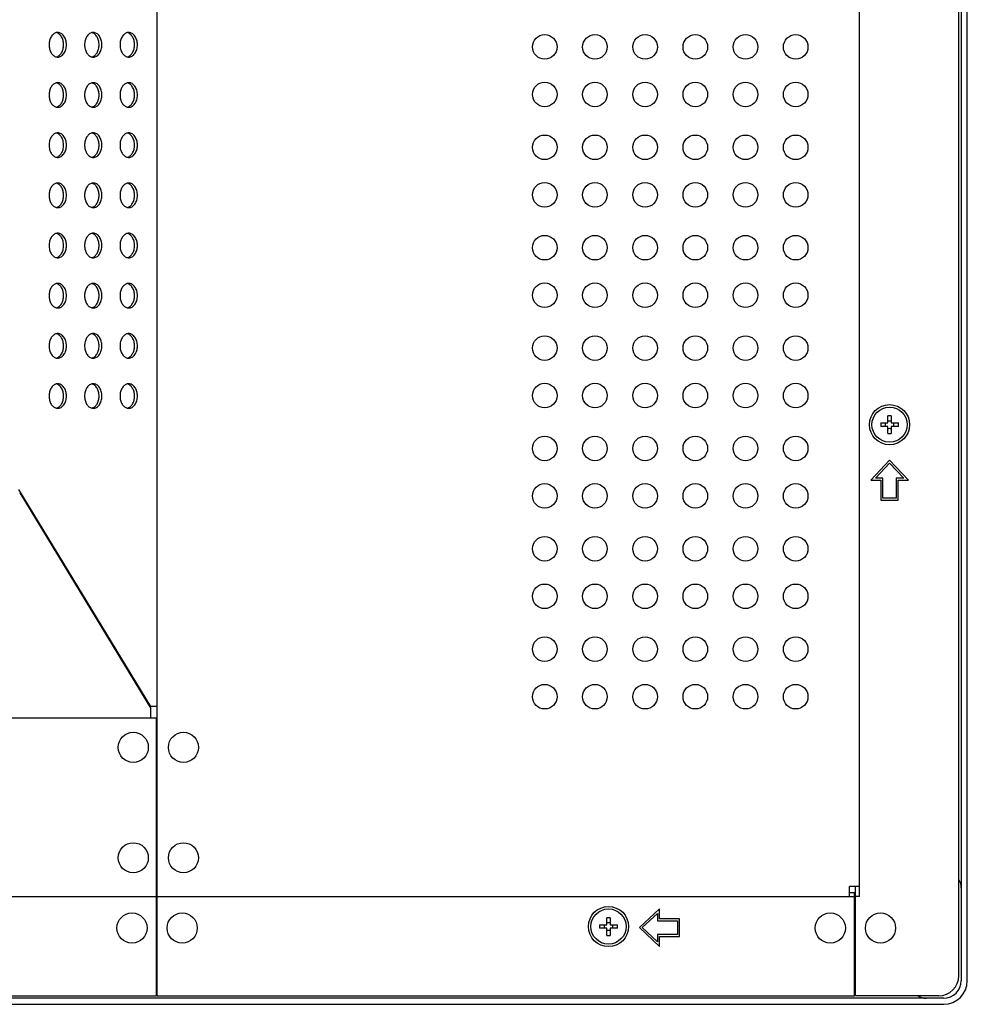
# Model space of a CAD drawing. Units: millimetres. Extents: x -1672 to 3003, y 3411 to 5480.
# Drawn here: x 2814 to 3003, y 4166 to 4362 of the extents above; entities that cross this region are included whole.
import ezdxf

# ---------------------------------------------------------------- set-up
doc = ezdxf.new("R2010")
doc.units = ezdxf.units.MM
doc.header["$LTSCALE"] = 126.5
doc.layers.add('3_ALL_AXES', color=7, linetype='CONTINUOUS')
doc.layers.add('7_ALL_FEATURES', color=7, linetype='CONTINUOUS')

msp = doc.modelspace()

# ---------------------------------------------------------------- linework, layer by layer
at = {"layer": '3_ALL_AXES', "color": 7, "linetype": 'Continuous'}
for centre, radius in [((2918.955, 4356.896), 2.45), ((2928.955, 4356.896), 2.45), ((2938.955, 4356.896), 2.45), ((2948.955, 4356.896), 2.45), ((2958.955, 4356.896), 2.45), ((2968.955, 4356.896), 2.45), ((2918.955, 4347.428), 2.45), ((2928.955, 4347.428), 2.45), ((2938.955, 4347.428), 2.45), ((2948.955, 4347.428), 2.45), ((2958.955, 4347.428), 2.45), ((2968.955, 4347.428), 2.45), ((2918.955, 4336.896), 2.45), ((2928.955, 4336.896), 2.45), ((2938.955, 4336.896), 2.45), ((2948.955, 4336.896), 2.45), ((2958.955, 4336.896), 2.45), ((2968.955, 4336.896), 2.45), ((2918.955, 4327.428), 2.45), ((2928.955, 4327.428), 2.45), ((2938.955, 4327.428), 2.45), ((2948.955, 4327.428), 2.45), ((2958.955, 4327.428), 2.45), ((2968.955, 4327.428), 2.45), ((2918.955, 4316.896), 2.45), ((2928.955, 4316.896), 2.45), ((2938.955, 4316.896), 2.45), ((2948.955, 4316.896), 2.45), ((2958.955, 4316.896), 2.45), ((2968.955, 4316.896), 2.45), ((2918.955, 4307.428), 2.45), ((2928.955, 4307.428), 2.45), ((2938.955, 4307.428), 2.45), ((2948.955, 4307.428), 2.45), ((2958.955, 4307.428), 2.45), ((2968.955, 4307.428), 2.45), ((2918.955, 4296.896), 2.45), ((2928.955, 4296.896), 2.45), ((2938.955, 4296.896), 2.45), ((2948.955, 4296.896), 2.45), ((2958.955, 4296.896), 2.45), ((2968.955, 4296.896), 2.45), ((2918.955, 4287.428), 2.45), ((2928.955, 4287.428), 2.45), ((2938.955, 4287.428), 2.45), ((2948.955, 4287.428), 2.45), ((2958.955, 4287.428), 2.45), ((2968.955, 4287.428), 2.45), ((2987.655, 4281.628), 4), ((2987.655, 4281.628), 3.5), ((2918.955, 4276.896), 2.45), ((2928.955, 4276.896), 2.45), ((2938.955, 4276.896), 2.45), ((2948.955, 4276.896), 2.45), ((2958.955, 4276.896), 2.45), ((2968.955, 4276.896), 2.45), ((2918.955, 4267.428), 2.45), ((2928.955, 4267.428), 2.45), ((2938.955, 4267.428), 2.45), ((2948.955, 4267.428), 2.45), ((2958.955, 4267.428), 2.45), ((2968.955, 4267.428), 2.45), ((2918.955, 4256.896), 2.45), ((2928.955, 4256.896), 2.45), ((2938.955, 4256.896), 2.45), ((2948.955, 4256.896), 2.45), ((2958.955, 4256.896), 2.45), ((2968.955, 4256.896), 2.45), ((2918.955, 4247.428), 2.45), ((2928.955, 4247.428), 2.45), ((2938.955, 4247.428), 2.45), ((2948.955, 4247.428), 2.45), ((2958.955, 4247.428), 2.45), ((2968.955, 4247.428), 2.45), ((2918.955, 4236.896), 2.45), ((2928.955, 4236.896), 2.45), ((2938.955, 4236.896), 2.45), ((2948.955, 4236.896), 2.45), ((2958.955, 4236.896), 2.45), ((2968.955, 4236.896), 2.45), ((2918.955, 4227.428), 2.45), ((2928.955, 4227.428), 2.45), ((2938.955, 4227.428), 2.45), ((2948.955, 4227.428), 2.45), ((2958.955, 4227.428), 2.45), ((2968.955, 4227.428), 2.45), ((2836.955, 4217.328), 3), ((2846.955, 4217.328), 3), ((2836.955, 4195.328), 3), ((2846.955, 4195.328), 3), ((2931.655, 4181.628), 4), ((2931.655, 4181.628), 3.5), ((2836.705, 4181.328), 3), ((2846.705, 4181.328), 3), ((2975.855, 4181.328), 3), ((2985.855, 4181.328), 3)]:
    msp.add_circle(centre, radius, dxfattribs=at)
for centre, radius, start, end in [((2821.906, 4358.542), 1.236, 90.01381, 103.24751), ((2828.977, 4358.542), 1.236, 90.01381, 103.24751), ((2836.048, 4358.542), 1.236, 90.01381, 103.24751), ((2821.907, 4356.122), 1.244, 256.79616, 269.94252), ((2828.978, 4356.122), 1.244, 256.79616, 269.94252), ((2836.049, 4356.122), 1.244, 256.79616, 269.94252), ((2821.906, 4348.542), 1.236, 90.01381, 103.24751), ((2828.977, 4348.542), 1.236, 90.01381, 103.24751), ((2836.048, 4348.542), 1.236, 90.01381, 103.24751), ((2821.907, 4346.122), 1.244, 256.79616, 269.94252), ((2828.978, 4346.122), 1.244, 256.79616, 269.94252), ((2836.049, 4346.122), 1.244, 256.79616, 269.94252), ((2821.906, 4338.542), 1.236, 90.01381, 103.24751), ((2828.977, 4338.542), 1.236, 90.01381, 103.24751), ((2836.048, 4338.542), 1.236, 90.01381, 103.24751), ((2821.907, 4336.122), 1.244, 256.79616, 269.94252), ((2828.978, 4336.122), 1.244, 256.79616, 269.94252), ((2836.049, 4336.122), 1.244, 256.79616, 269.94252), ((2821.906, 4328.542), 1.236, 90.01381, 103.24751), ((2828.977, 4328.542), 1.236, 90.01381, 103.24751), ((2836.048, 4328.542), 1.236, 90.01381, 103.24751), ((2821.907, 4326.122), 1.244, 256.79616, 269.94252), ((2828.978, 4326.122), 1.244, 256.79616, 269.94252), ((2836.049, 4326.122), 1.244, 256.79616, 269.94252), ((2821.906, 4318.542), 1.236, 90.01381, 103.24751), ((2828.977, 4318.542), 1.236, 90.01381, 103.24751), ((2836.048, 4318.542), 1.236, 90.01381, 103.24751), ((2821.907, 4316.122), 1.244, 256.79616, 269.94252), ((2828.978, 4316.122), 1.244, 256.79616, 269.94252), ((2836.049, 4316.122), 1.244, 256.79616, 269.94252), ((2821.906, 4308.542), 1.236, 90.01381, 103.24751), ((2828.977, 4308.542), 1.236, 90.01381, 103.24751), ((2836.048, 4308.542), 1.236, 90.01381, 103.24751), ((2821.907, 4306.122), 1.244, 256.79616, 269.94252), ((2828.978, 4306.122), 1.244, 256.79616, 269.94252), ((2836.049, 4306.122), 1.244, 256.79616, 269.94252), ((2821.906, 4298.542), 1.236, 90.01381, 103.24751), ((2828.977, 4298.542), 1.236, 90.01381, 103.24751), ((2836.048, 4298.542), 1.236, 90.01381, 103.24751), ((2821.907, 4296.122), 1.244, 256.79616, 269.94252), ((2828.978, 4296.122), 1.244, 256.79616, 269.94252), ((2836.049, 4296.122), 1.244, 256.79616, 269.94252), ((2821.906, 4288.542), 1.236, 90.01381, 103.24751), ((2828.977, 4288.542), 1.236, 90.01381, 103.24751), ((2836.048, 4288.542), 1.236, 90.01381, 103.24751), ((2821.907, 4286.122), 1.244, 256.79616, 269.94252), ((2828.978, 4286.122), 1.244, 256.79616, 269.94252), ((2836.049, 4286.122), 1.244, 256.79616, 269.94252)]:
    msp.add_arc(centre, radius, start, end, dxfattribs=at)
for points, knots in [([(2821.623, 4359.745), (2821.521, 4359.721), (2821.318, 4359.646), (2821.039, 4359.464), (2820.788, 4359.216), (2820.493, 4358.8), (2820.24, 4358.164), (2820.139, 4357.328), (2820.24, 4356.492), (2820.493, 4355.855), (2820.788, 4355.439), (2821.039, 4355.192), (2821.318, 4355.01), (2821.521, 4354.934), (2821.623, 4354.911)], [0, 0, 0, 0, 0.0519758, 0.106576, 0.1645671, 0.2262121, 0.3589982, 0.5, 0.6410018, 0.7737879, 0.8354329, 0.893424, 0.9480242, 1, 1, 1, 1]), ([(2821.623, 4354.911), (2821.725, 4354.934), (2821.928, 4355.01), (2822.207, 4355.192), (2822.458, 4355.439), (2822.752, 4355.855), (2823.005, 4356.492), (2823.107, 4357.328), (2823.005, 4358.164), (2822.752, 4358.8), (2822.458, 4359.216), (2822.207, 4359.464), (2821.928, 4359.646), (2821.725, 4359.721), (2821.623, 4359.745)], [0, 0, 0, 0, 0.0519758, 0.106576, 0.1645671, 0.2262121, 0.3589982, 0.5, 0.6410018, 0.7737879, 0.8354329, 0.893424, 0.9480242, 1, 1, 1, 1]), ([(2821.906, 4354.878), (2822.02, 4354.878), (2822.252, 4354.911), (2822.583, 4355.055), (2822.884, 4355.287), (2823.244, 4355.71), (2823.556, 4356.401), (2823.681, 4357.328), (2823.556, 4358.255), (2823.244, 4358.945), (2822.884, 4359.369), (2822.583, 4359.6), (2822.252, 4359.745), (2822.02, 4359.778), (2821.906, 4359.778)], [0, 0, 0, 0, 0.051728, 0.1053345, 0.162249, 0.2232159, 0.3564755, 0.5, 0.6435245, 0.7767841, 0.837751, 0.8946655, 0.948272, 1, 1, 1, 1]), ([(2828.694, 4359.745), (2828.592, 4359.721), (2828.389, 4359.646), (2828.11, 4359.464), (2827.859, 4359.216), (2827.565, 4358.8), (2827.311, 4358.164), (2827.21, 4357.328), (2827.311, 4356.492), (2827.565, 4355.855), (2827.859, 4355.439), (2828.11, 4355.192), (2828.389, 4355.01), (2828.592, 4354.934), (2828.694, 4354.911)], [0, 0, 0, 0, 0.0519758, 0.106576, 0.1645671, 0.2262121, 0.3589982, 0.5, 0.6410018, 0.7737879, 0.8354329, 0.893424, 0.9480242, 1, 1, 1, 1]), ([(2828.694, 4354.911), (2828.796, 4354.934), (2828.999, 4355.01), (2829.278, 4355.192), (2829.529, 4355.439), (2829.823, 4355.855), (2830.077, 4356.492), (2830.178, 4357.328), (2830.077, 4358.164), (2829.823, 4358.8), (2829.529, 4359.216), (2829.278, 4359.464), (2828.999, 4359.646), (2828.796, 4359.721), (2828.694, 4359.745)], [0, 0, 0, 0, 0.0519758, 0.106576, 0.1645671, 0.2262121, 0.3589982, 0.5, 0.6410018, 0.7737879, 0.8354329, 0.893424, 0.9480242, 1, 1, 1, 1]), ([(2828.977, 4354.878), (2829.091, 4354.878), (2829.323, 4354.911), (2829.654, 4355.055), (2829.955, 4355.287), (2830.315, 4355.71), (2830.627, 4356.401), (2830.752, 4357.328), (2830.627, 4358.255), (2830.315, 4358.945), (2829.955, 4359.369), (2829.654, 4359.6), (2829.323, 4359.745), (2829.091, 4359.778), (2828.977, 4359.778)], [0, 0, 0, 0, 0.051728, 0.1053345, 0.162249, 0.2232159, 0.3564755, 0.5, 0.6435245, 0.7767841, 0.837751, 0.8946655, 0.948272, 1, 1, 1, 1]), ([(2835.765, 4359.745), (2835.663, 4359.721), (2835.46, 4359.646), (2835.181, 4359.464), (2834.93, 4359.216), (2834.636, 4358.8), (2834.382, 4358.164), (2834.281, 4357.328), (2834.382, 4356.492), (2834.636, 4355.855), (2834.93, 4355.439), (2835.181, 4355.192), (2835.46, 4355.01), (2835.663, 4354.934), (2835.765, 4354.911)], [0, 0, 0, 0, 0.0519758, 0.106576, 0.1645671, 0.2262121, 0.3589982, 0.5, 0.6410018, 0.7737879, 0.8354329, 0.893424, 0.9480242, 1, 1, 1, 1]), ([(2835.765, 4354.911), (2835.867, 4354.934), (2836.07, 4355.01), (2836.349, 4355.192), (2836.6, 4355.439), (2836.895, 4355.855), (2837.148, 4356.492), (2837.249, 4357.328), (2837.148, 4358.164), (2836.895, 4358.8), (2836.6, 4359.216), (2836.349, 4359.464), (2836.07, 4359.646), (2835.867, 4359.721), (2835.765, 4359.745)], [0, 0, 0, 0, 0.0519758, 0.106576, 0.1645671, 0.2262121, 0.3589982, 0.5, 0.6410018, 0.7737879, 0.8354329, 0.893424, 0.9480242, 1, 1, 1, 1]), ([(2836.048, 4354.878), (2836.162, 4354.878), (2836.394, 4354.911), (2836.725, 4355.055), (2837.026, 4355.287), (2837.386, 4355.71), (2837.698, 4356.401), (2837.823, 4357.328), (2837.698, 4358.255), (2837.386, 4358.945), (2837.026, 4359.369), (2836.725, 4359.6), (2836.394, 4359.745), (2836.162, 4359.778), (2836.048, 4359.778)], [0, 0, 0, 0, 0.051728, 0.1053345, 0.162249, 0.2232159, 0.3564755, 0.5, 0.6435245, 0.7767841, 0.837751, 0.8946655, 0.948272, 1, 1, 1, 1]), ([(2821.906, 4344.878), (2822.02, 4344.878), (2822.252, 4344.911), (2822.583, 4345.055), (2822.884, 4345.287), (2823.244, 4345.71), (2823.556, 4346.401), (2823.681, 4347.328), (2823.556, 4348.255), (2823.244, 4348.945), (2822.884, 4349.369), (2822.583, 4349.6), (2822.252, 4349.745), (2822.02, 4349.778), (2821.906, 4349.778)], [0, 0, 0, 0, 0.051728, 0.1053345, 0.162249, 0.2232159, 0.3564755, 0.5, 0.6435245, 0.7767841, 0.837751, 0.8946655, 0.948272, 1, 1, 1, 1]), ([(2828.977, 4344.878), (2829.091, 4344.878), (2829.323, 4344.911), (2829.654, 4345.055), (2829.955, 4345.287), (2830.315, 4345.71), (2830.627, 4346.401), (2830.752, 4347.328), (2830.627, 4348.255), (2830.315, 4348.945), (2829.955, 4349.369), (2829.654, 4349.6), (2829.323, 4349.745), (2829.091, 4349.778), (2828.977, 4349.778)], [0, 0, 0, 0, 0.051728, 0.1053345, 0.162249, 0.2232159, 0.3564755, 0.5, 0.6435245, 0.7767841, 0.837751, 0.8946655, 0.948272, 1, 1, 1, 1]), ([(2836.048, 4344.878), (2836.162, 4344.878), (2836.394, 4344.911), (2836.725, 4345.055), (2837.026, 4345.287), (2837.386, 4345.71), (2837.698, 4346.401), (2837.823, 4347.328), (2837.698, 4348.255), (2837.386, 4348.945), (2837.026, 4349.369), (2836.725, 4349.6), (2836.394, 4349.745), (2836.162, 4349.778), (2836.048, 4349.778)], [0, 0, 0, 0, 0.051728, 0.1053345, 0.162249, 0.2232159, 0.3564755, 0.5, 0.6435245, 0.7767841, 0.837751, 0.8946655, 0.948272, 1, 1, 1, 1]), ([(2821.623, 4349.745), (2821.521, 4349.721), (2821.318, 4349.646), (2821.039, 4349.464), (2820.788, 4349.216), (2820.493, 4348.8), (2820.24, 4348.164), (2820.139, 4347.328), (2820.24, 4346.492), (2820.493, 4345.855), (2820.788, 4345.439), (2821.039, 4345.192), (2821.318, 4345.01), (2821.521, 4344.934), (2821.623, 4344.911)], [0, 0, 0, 0, 0.0519758, 0.106576, 0.1645671, 0.2262121, 0.3589982, 0.5, 0.6410018, 0.7737879, 0.8354329, 0.893424, 0.9480242, 1, 1, 1, 1]), ([(2821.623, 4344.911), (2821.725, 4344.934), (2821.928, 4345.01), (2822.207, 4345.192), (2822.458, 4345.439), (2822.752, 4345.855), (2823.005, 4346.492), (2823.107, 4347.328), (2823.005, 4348.164), (2822.752, 4348.8), (2822.458, 4349.216), (2822.207, 4349.464), (2821.928, 4349.646), (2821.725, 4349.721), (2821.623, 4349.745)], [0, 0, 0, 0, 0.0519758, 0.106576, 0.1645671, 0.2262121, 0.3589982, 0.5, 0.6410018, 0.7737879, 0.8354329, 0.893424, 0.9480242, 1, 1, 1, 1]), ([(2828.694, 4349.745), (2828.592, 4349.721), (2828.389, 4349.646), (2828.11, 4349.464), (2827.859, 4349.216), (2827.565, 4348.8), (2827.311, 4348.164), (2827.21, 4347.328), (2827.311, 4346.492), (2827.565, 4345.855), (2827.859, 4345.439), (2828.11, 4345.192), (2828.389, 4345.01), (2828.592, 4344.934), (2828.694, 4344.911)], [0, 0, 0, 0, 0.0519758, 0.106576, 0.1645671, 0.2262121, 0.3589982, 0.5, 0.6410018, 0.7737879, 0.8354329, 0.893424, 0.9480242, 1, 1, 1, 1]), ([(2828.694, 4344.911), (2828.796, 4344.934), (2828.999, 4345.01), (2829.278, 4345.192), (2829.529, 4345.439), (2829.823, 4345.855), (2830.077, 4346.492), (2830.178, 4347.328), (2830.077, 4348.164), (2829.823, 4348.8), (2829.529, 4349.216), (2829.278, 4349.464), (2828.999, 4349.646), (2828.796, 4349.721), (2828.694, 4349.745)], [0, 0, 0, 0, 0.0519758, 0.106576, 0.1645671, 0.2262121, 0.3589982, 0.5, 0.6410018, 0.7737879, 0.8354329, 0.893424, 0.9480242, 1, 1, 1, 1]), ([(2835.765, 4349.745), (2835.663, 4349.721), (2835.46, 4349.646), (2835.181, 4349.464), (2834.93, 4349.216), (2834.636, 4348.8), (2834.382, 4348.164), (2834.281, 4347.328), (2834.382, 4346.492), (2834.636, 4345.855), (2834.93, 4345.439), (2835.181, 4345.192), (2835.46, 4345.01), (2835.663, 4344.934), (2835.765, 4344.911)], [0, 0, 0, 0, 0.0519758, 0.106576, 0.1645671, 0.2262121, 0.3589982, 0.5, 0.6410018, 0.7737879, 0.8354329, 0.893424, 0.9480242, 1, 1, 1, 1]), ([(2835.765, 4344.911), (2835.867, 4344.934), (2836.07, 4345.01), (2836.349, 4345.192), (2836.6, 4345.439), (2836.895, 4345.855), (2837.148, 4346.492), (2837.249, 4347.328), (2837.148, 4348.164), (2836.895, 4348.8), (2836.6, 4349.216), (2836.349, 4349.464), (2836.07, 4349.646), (2835.867, 4349.721), (2835.765, 4349.745)], [0, 0, 0, 0, 0.0519758, 0.106576, 0.1645671, 0.2262121, 0.3589982, 0.5, 0.6410018, 0.7737879, 0.8354329, 0.893424, 0.9480242, 1, 1, 1, 1]), ([(2821.623, 4339.745), (2821.521, 4339.721), (2821.318, 4339.646), (2821.039, 4339.464), (2820.788, 4339.216), (2820.493, 4338.8), (2820.24, 4338.164), (2820.139, 4337.328), (2820.24, 4336.492), (2820.493, 4335.855), (2820.788, 4335.439), (2821.039, 4335.192), (2821.318, 4335.01), (2821.521, 4334.934), (2821.623, 4334.911)], [0, 0, 0, 0, 0.0519758, 0.106576, 0.1645671, 0.2262121, 0.3589982, 0.5, 0.6410018, 0.7737879, 0.8354329, 0.893424, 0.9480242, 1, 1, 1, 1]), ([(2821.623, 4334.911), (2821.725, 4334.934), (2821.928, 4335.01), (2822.207, 4335.192), (2822.458, 4335.439), (2822.752, 4335.855), (2823.005, 4336.492), (2823.107, 4337.328), (2823.005, 4338.164), (2822.752, 4338.8), (2822.458, 4339.216), (2822.207, 4339.464), (2821.928, 4339.646), (2821.725, 4339.721), (2821.623, 4339.745)], [0, 0, 0, 0, 0.0519758, 0.106576, 0.1645671, 0.2262121, 0.3589982, 0.5, 0.6410018, 0.7737879, 0.8354329, 0.893424, 0.9480242, 1, 1, 1, 1]), ([(2821.906, 4334.878), (2822.02, 4334.878), (2822.252, 4334.911), (2822.583, 4335.055), (2822.884, 4335.287), (2823.244, 4335.71), (2823.556, 4336.401), (2823.681, 4337.328), (2823.556, 4338.255), (2823.244, 4338.945), (2822.884, 4339.369), (2822.583, 4339.6), (2822.252, 4339.745), (2822.02, 4339.778), (2821.906, 4339.778)], [0, 0, 0, 0, 0.051728, 0.1053345, 0.162249, 0.2232159, 0.3564755, 0.5, 0.6435245, 0.7767841, 0.837751, 0.8946655, 0.948272, 1, 1, 1, 1]), ([(2828.694, 4339.745), (2828.592, 4339.721), (2828.389, 4339.646), (2828.11, 4339.464), (2827.859, 4339.216), (2827.565, 4338.8), (2827.311, 4338.164), (2827.21, 4337.328), (2827.311, 4336.492), (2827.565, 4335.855), (2827.859, 4335.439), (2828.11, 4335.192), (2828.389, 4335.01), (2828.592, 4334.934), (2828.694, 4334.911)], [0, 0, 0, 0, 0.0519758, 0.106576, 0.1645671, 0.2262121, 0.3589982, 0.5, 0.6410018, 0.7737879, 0.8354329, 0.893424, 0.9480242, 1, 1, 1, 1]), ([(2828.694, 4334.911), (2828.796, 4334.934), (2828.999, 4335.01), (2829.278, 4335.192), (2829.529, 4335.439), (2829.823, 4335.855), (2830.077, 4336.492), (2830.178, 4337.328), (2830.077, 4338.164), (2829.823, 4338.8), (2829.529, 4339.216), (2829.278, 4339.464), (2828.999, 4339.646), (2828.796, 4339.721), (2828.694, 4339.745)], [0, 0, 0, 0, 0.0519758, 0.106576, 0.1645671, 0.2262121, 0.3589982, 0.5, 0.6410018, 0.7737879, 0.8354329, 0.893424, 0.9480242, 1, 1, 1, 1]), ([(2828.977, 4334.878), (2829.091, 4334.878), (2829.323, 4334.911), (2829.654, 4335.055), (2829.955, 4335.287), (2830.315, 4335.71), (2830.627, 4336.401), (2830.752, 4337.328), (2830.627, 4338.255), (2830.315, 4338.945), (2829.955, 4339.369), (2829.654, 4339.6), (2829.323, 4339.745), (2829.091, 4339.778), (2828.977, 4339.778)], [0, 0, 0, 0, 0.051728, 0.1053345, 0.162249, 0.2232159, 0.3564755, 0.5, 0.6435245, 0.7767841, 0.837751, 0.8946655, 0.948272, 1, 1, 1, 1]), ([(2835.765, 4339.745), (2835.663, 4339.721), (2835.46, 4339.646), (2835.181, 4339.464), (2834.93, 4339.216), (2834.636, 4338.8), (2834.382, 4338.164), (2834.281, 4337.328), (2834.382, 4336.492), (2834.636, 4335.855), (2834.93, 4335.439), (2835.181, 4335.192), (2835.46, 4335.01), (2835.663, 4334.934), (2835.765, 4334.911)], [0, 0, 0, 0, 0.0519758, 0.106576, 0.1645671, 0.2262121, 0.3589982, 0.5, 0.6410018, 0.7737879, 0.8354329, 0.893424, 0.9480242, 1, 1, 1, 1]), ([(2835.765, 4334.911), (2835.867, 4334.934), (2836.07, 4335.01), (2836.349, 4335.192), (2836.6, 4335.439), (2836.895, 4335.855), (2837.148, 4336.492), (2837.249, 4337.328), (2837.148, 4338.164), (2836.895, 4338.8), (2836.6, 4339.216), (2836.349, 4339.464), (2836.07, 4339.646), (2835.867, 4339.721), (2835.765, 4339.745)], [0, 0, 0, 0, 0.0519758, 0.106576, 0.1645671, 0.2262121, 0.3589982, 0.5, 0.6410018, 0.7737879, 0.8354329, 0.893424, 0.9480242, 1, 1, 1, 1]), ([(2836.048, 4334.878), (2836.162, 4334.878), (2836.394, 4334.911), (2836.725, 4335.055), (2837.026, 4335.287), (2837.386, 4335.71), (2837.698, 4336.401), (2837.823, 4337.328), (2837.698, 4338.255), (2837.386, 4338.945), (2837.026, 4339.369), (2836.725, 4339.6), (2836.394, 4339.745), (2836.162, 4339.778), (2836.048, 4339.778)], [0, 0, 0, 0, 0.051728, 0.1053345, 0.162249, 0.2232159, 0.3564755, 0.5, 0.6435245, 0.7767841, 0.837751, 0.8946655, 0.948272, 1, 1, 1, 1]), ([(2821.623, 4329.745), (2821.521, 4329.721), (2821.318, 4329.646), (2821.039, 4329.464), (2820.788, 4329.216), (2820.493, 4328.8), (2820.24, 4328.164), (2820.139, 4327.328), (2820.24, 4326.492), (2820.493, 4325.855), (2820.788, 4325.439), (2821.039, 4325.192), (2821.318, 4325.01), (2821.521, 4324.934), (2821.623, 4324.911)], [0, 0, 0, 0, 0.0519758, 0.106576, 0.1645671, 0.2262121, 0.3589982, 0.5, 0.6410018, 0.7737879, 0.8354329, 0.893424, 0.9480242, 1, 1, 1, 1]), ([(2821.623, 4324.911), (2821.725, 4324.934), (2821.928, 4325.01), (2822.207, 4325.192), (2822.458, 4325.439), (2822.752, 4325.855), (2823.005, 4326.492), (2823.107, 4327.328), (2823.005, 4328.164), (2822.752, 4328.8), (2822.458, 4329.216), (2822.207, 4329.464), (2821.928, 4329.646), (2821.725, 4329.721), (2821.623, 4329.745)], [0, 0, 0, 0, 0.0519758, 0.106576, 0.1645671, 0.2262121, 0.3589982, 0.5, 0.6410018, 0.7737879, 0.8354329, 0.893424, 0.9480242, 1, 1, 1, 1]), ([(2821.906, 4324.878), (2822.02, 4324.878), (2822.252, 4324.911), (2822.583, 4325.055), (2822.884, 4325.287), (2823.244, 4325.71), (2823.556, 4326.401), (2823.681, 4327.328), (2823.556, 4328.255), (2823.244, 4328.945), (2822.884, 4329.369), (2822.583, 4329.6), (2822.252, 4329.745), (2822.02, 4329.778), (2821.906, 4329.778)], [0, 0, 0, 0, 0.051728, 0.1053345, 0.162249, 0.2232159, 0.3564755, 0.5, 0.6435245, 0.7767841, 0.837751, 0.8946655, 0.948272, 1, 1, 1, 1]), ([(2828.694, 4329.745), (2828.592, 4329.721), (2828.389, 4329.646), (2828.11, 4329.464), (2827.859, 4329.216), (2827.565, 4328.8), (2827.311, 4328.164), (2827.21, 4327.328), (2827.311, 4326.492), (2827.565, 4325.855), (2827.859, 4325.439), (2828.11, 4325.192), (2828.389, 4325.01), (2828.592, 4324.934), (2828.694, 4324.911)], [0, 0, 0, 0, 0.0519758, 0.106576, 0.1645671, 0.2262121, 0.3589982, 0.5, 0.6410018, 0.7737879, 0.8354329, 0.893424, 0.9480242, 1, 1, 1, 1]), ([(2828.694, 4324.911), (2828.796, 4324.934), (2828.999, 4325.01), (2829.278, 4325.192), (2829.529, 4325.439), (2829.823, 4325.855), (2830.077, 4326.492), (2830.178, 4327.328), (2830.077, 4328.164), (2829.823, 4328.8), (2829.529, 4329.216), (2829.278, 4329.464), (2828.999, 4329.646), (2828.796, 4329.721), (2828.694, 4329.745)], [0, 0, 0, 0, 0.0519758, 0.106576, 0.1645671, 0.2262121, 0.3589982, 0.5, 0.6410018, 0.7737879, 0.8354329, 0.893424, 0.9480242, 1, 1, 1, 1]), ([(2828.977, 4324.878), (2829.091, 4324.878), (2829.323, 4324.911), (2829.654, 4325.055), (2829.955, 4325.287), (2830.315, 4325.71), (2830.627, 4326.401), (2830.752, 4327.328), (2830.627, 4328.255), (2830.315, 4328.945), (2829.955, 4329.369), (2829.654, 4329.6), (2829.323, 4329.745), (2829.091, 4329.778), (2828.977, 4329.778)], [0, 0, 0, 0, 0.051728, 0.1053345, 0.162249, 0.2232159, 0.3564755, 0.5, 0.6435245, 0.7767841, 0.837751, 0.8946655, 0.948272, 1, 1, 1, 1]), ([(2835.765, 4329.745), (2835.663, 4329.721), (2835.46, 4329.646), (2835.181, 4329.464), (2834.93, 4329.216), (2834.636, 4328.8), (2834.382, 4328.164), (2834.281, 4327.328), (2834.382, 4326.492), (2834.636, 4325.855), (2834.93, 4325.439), (2835.181, 4325.192), (2835.46, 4325.01), (2835.663, 4324.934), (2835.765, 4324.911)], [0, 0, 0, 0, 0.0519758, 0.106576, 0.1645671, 0.2262121, 0.3589982, 0.5, 0.6410018, 0.7737879, 0.8354329, 0.893424, 0.9480242, 1, 1, 1, 1]), ([(2835.765, 4324.911), (2835.867, 4324.934), (2836.07, 4325.01), (2836.349, 4325.192), (2836.6, 4325.439), (2836.895, 4325.855), (2837.148, 4326.492), (2837.249, 4327.328), (2837.148, 4328.164), (2836.895, 4328.8), (2836.6, 4329.216), (2836.349, 4329.464), (2836.07, 4329.646), (2835.867, 4329.721), (2835.765, 4329.745)], [0, 0, 0, 0, 0.0519758, 0.106576, 0.1645671, 0.2262121, 0.3589982, 0.5, 0.6410018, 0.7737879, 0.8354329, 0.893424, 0.9480242, 1, 1, 1, 1]), ([(2836.048, 4324.878), (2836.162, 4324.878), (2836.394, 4324.911), (2836.725, 4325.055), (2837.026, 4325.287), (2837.386, 4325.71), (2837.698, 4326.401), (2837.823, 4327.328), (2837.698, 4328.255), (2837.386, 4328.945), (2837.026, 4329.369), (2836.725, 4329.6), (2836.394, 4329.745), (2836.162, 4329.778), (2836.048, 4329.778)], [0, 0, 0, 0, 0.051728, 0.1053345, 0.162249, 0.2232159, 0.3564755, 0.5, 0.6435245, 0.7767841, 0.837751, 0.8946655, 0.948272, 1, 1, 1, 1]), ([(2821.623, 4319.745), (2821.521, 4319.721), (2821.318, 4319.646), (2821.039, 4319.464), (2820.788, 4319.216), (2820.493, 4318.8), (2820.24, 4318.164), (2820.139, 4317.328), (2820.24, 4316.492), (2820.493, 4315.855), (2820.788, 4315.439), (2821.039, 4315.192), (2821.318, 4315.01), (2821.521, 4314.934), (2821.623, 4314.911)], [0, 0, 0, 0, 0.0519758, 0.106576, 0.1645671, 0.2262121, 0.3589982, 0.5, 0.6410018, 0.7737879, 0.8354329, 0.893424, 0.9480242, 1, 1, 1, 1]), ([(2821.623, 4314.911), (2821.725, 4314.934), (2821.928, 4315.01), (2822.207, 4315.192), (2822.458, 4315.439), (2822.752, 4315.855), (2823.005, 4316.492), (2823.107, 4317.328), (2823.005, 4318.164), (2822.752, 4318.8), (2822.458, 4319.216), (2822.207, 4319.464), (2821.928, 4319.646), (2821.725, 4319.721), (2821.623, 4319.745)], [0, 0, 0, 0, 0.0519758, 0.106576, 0.1645671, 0.2262121, 0.3589982, 0.5, 0.6410018, 0.7737879, 0.8354329, 0.893424, 0.9480242, 1, 1, 1, 1]), ([(2821.906, 4314.878), (2822.02, 4314.878), (2822.252, 4314.911), (2822.583, 4315.055), (2822.884, 4315.287), (2823.244, 4315.71), (2823.556, 4316.401), (2823.681, 4317.328), (2823.556, 4318.255), (2823.244, 4318.945), (2822.884, 4319.369), (2822.583, 4319.6), (2822.252, 4319.745), (2822.02, 4319.778), (2821.906, 4319.778)], [0, 0, 0, 0, 0.051728, 0.1053345, 0.162249, 0.2232159, 0.3564755, 0.5, 0.6435245, 0.7767841, 0.837751, 0.8946655, 0.948272, 1, 1, 1, 1]), ([(2828.694, 4319.745), (2828.592, 4319.721), (2828.389, 4319.646), (2828.11, 4319.464), (2827.859, 4319.216), (2827.565, 4318.8), (2827.311, 4318.164), (2827.21, 4317.328), (2827.311, 4316.492), (2827.565, 4315.855), (2827.859, 4315.439), (2828.11, 4315.192), (2828.389, 4315.01), (2828.592, 4314.934), (2828.694, 4314.911)], [0, 0, 0, 0, 0.0519758, 0.106576, 0.1645671, 0.2262121, 0.3589982, 0.5, 0.6410018, 0.7737879, 0.8354329, 0.893424, 0.9480242, 1, 1, 1, 1]), ([(2828.694, 4314.911), (2828.796, 4314.934), (2828.999, 4315.01), (2829.278, 4315.192), (2829.529, 4315.439), (2829.823, 4315.855), (2830.077, 4316.492), (2830.178, 4317.328), (2830.077, 4318.164), (2829.823, 4318.8), (2829.529, 4319.216), (2829.278, 4319.464), (2828.999, 4319.646), (2828.796, 4319.721), (2828.694, 4319.745)], [0, 0, 0, 0, 0.0519758, 0.106576, 0.1645671, 0.2262121, 0.3589982, 0.5, 0.6410018, 0.7737879, 0.8354329, 0.893424, 0.9480242, 1, 1, 1, 1]), ([(2828.977, 4314.878), (2829.091, 4314.878), (2829.323, 4314.911), (2829.654, 4315.055), (2829.955, 4315.287), (2830.315, 4315.71), (2830.627, 4316.401), (2830.752, 4317.328), (2830.627, 4318.255), (2830.315, 4318.945), (2829.955, 4319.369), (2829.654, 4319.6), (2829.323, 4319.745), (2829.091, 4319.778), (2828.977, 4319.778)], [0, 0, 0, 0, 0.051728, 0.1053345, 0.162249, 0.2232159, 0.3564755, 0.5, 0.6435245, 0.7767841, 0.837751, 0.8946655, 0.948272, 1, 1, 1, 1]), ([(2835.765, 4319.745), (2835.663, 4319.721), (2835.46, 4319.646), (2835.181, 4319.464), (2834.93, 4319.216), (2834.636, 4318.8), (2834.382, 4318.164), (2834.281, 4317.328), (2834.382, 4316.492), (2834.636, 4315.855), (2834.93, 4315.439), (2835.181, 4315.192), (2835.46, 4315.01), (2835.663, 4314.934), (2835.765, 4314.911)], [0, 0, 0, 0, 0.0519758, 0.106576, 0.1645671, 0.2262121, 0.3589982, 0.5, 0.6410018, 0.7737879, 0.8354329, 0.893424, 0.9480242, 1, 1, 1, 1]), ([(2835.765, 4314.911), (2835.867, 4314.934), (2836.07, 4315.01), (2836.349, 4315.192), (2836.6, 4315.439), (2836.895, 4315.855), (2837.148, 4316.492), (2837.249, 4317.328), (2837.148, 4318.164), (2836.895, 4318.8), (2836.6, 4319.216), (2836.349, 4319.464), (2836.07, 4319.646), (2835.867, 4319.721), (2835.765, 4319.745)], [0, 0, 0, 0, 0.0519758, 0.106576, 0.1645671, 0.2262121, 0.3589982, 0.5, 0.6410018, 0.7737879, 0.8354329, 0.893424, 0.9480242, 1, 1, 1, 1]), ([(2836.048, 4314.878), (2836.162, 4314.878), (2836.394, 4314.911), (2836.725, 4315.055), (2837.026, 4315.287), (2837.386, 4315.71), (2837.698, 4316.401), (2837.823, 4317.328), (2837.698, 4318.255), (2837.386, 4318.945), (2837.026, 4319.369), (2836.725, 4319.6), (2836.394, 4319.745), (2836.162, 4319.778), (2836.048, 4319.778)], [0, 0, 0, 0, 0.051728, 0.1053345, 0.162249, 0.2232159, 0.3564755, 0.5, 0.6435245, 0.7767841, 0.837751, 0.8946655, 0.948272, 1, 1, 1, 1]), ([(2821.623, 4309.745), (2821.521, 4309.721), (2821.318, 4309.646), (2821.039, 4309.464), (2820.788, 4309.216), (2820.493, 4308.8), (2820.24, 4308.164), (2820.139, 4307.328), (2820.24, 4306.492), (2820.493, 4305.855), (2820.788, 4305.439), (2821.039, 4305.192), (2821.318, 4305.01), (2821.521, 4304.934), (2821.623, 4304.911)], [0, 0, 0, 0, 0.0519758, 0.106576, 0.1645671, 0.2262121, 0.3589982, 0.5, 0.6410018, 0.7737879, 0.8354329, 0.893424, 0.9480242, 1, 1, 1, 1]), ([(2821.623, 4304.911), (2821.725, 4304.934), (2821.928, 4305.01), (2822.207, 4305.192), (2822.458, 4305.439), (2822.752, 4305.855), (2823.005, 4306.492), (2823.107, 4307.328), (2823.005, 4308.164), (2822.752, 4308.8), (2822.458, 4309.216), (2822.207, 4309.464), (2821.928, 4309.646), (2821.725, 4309.721), (2821.623, 4309.745)], [0, 0, 0, 0, 0.0519758, 0.106576, 0.1645671, 0.2262121, 0.3589982, 0.5, 0.6410018, 0.7737879, 0.8354329, 0.893424, 0.9480242, 1, 1, 1, 1]), ([(2821.906, 4304.878), (2822.02, 4304.878), (2822.252, 4304.911), (2822.583, 4305.055), (2822.884, 4305.287), (2823.244, 4305.71), (2823.556, 4306.401), (2823.681, 4307.328), (2823.556, 4308.255), (2823.244, 4308.945), (2822.884, 4309.369), (2822.583, 4309.6), (2822.252, 4309.745), (2822.02, 4309.778), (2821.906, 4309.778)], [0, 0, 0, 0, 0.051728, 0.1053345, 0.162249, 0.2232159, 0.3564755, 0.5, 0.6435245, 0.7767841, 0.837751, 0.8946655, 0.948272, 1, 1, 1, 1]), ([(2828.694, 4309.745), (2828.592, 4309.721), (2828.389, 4309.646), (2828.11, 4309.464), (2827.859, 4309.216), (2827.565, 4308.8), (2827.311, 4308.164), (2827.21, 4307.328), (2827.311, 4306.492), (2827.565, 4305.855), (2827.859, 4305.439), (2828.11, 4305.192), (2828.389, 4305.01), (2828.592, 4304.934), (2828.694, 4304.911)], [0, 0, 0, 0, 0.0519758, 0.106576, 0.1645671, 0.2262121, 0.3589982, 0.5, 0.6410018, 0.7737879, 0.8354329, 0.893424, 0.9480242, 1, 1, 1, 1]), ([(2828.694, 4304.911), (2828.796, 4304.934), (2828.999, 4305.01), (2829.278, 4305.192), (2829.529, 4305.439), (2829.823, 4305.855), (2830.077, 4306.492), (2830.178, 4307.328), (2830.077, 4308.164), (2829.823, 4308.8), (2829.529, 4309.216), (2829.278, 4309.464), (2828.999, 4309.646), (2828.796, 4309.721), (2828.694, 4309.745)], [0, 0, 0, 0, 0.0519758, 0.106576, 0.1645671, 0.2262121, 0.3589982, 0.5, 0.6410018, 0.7737879, 0.8354329, 0.893424, 0.9480242, 1, 1, 1, 1]), ([(2828.977, 4304.878), (2829.091, 4304.878), (2829.323, 4304.911), (2829.654, 4305.055), (2829.955, 4305.287), (2830.315, 4305.71), (2830.627, 4306.401), (2830.752, 4307.328), (2830.627, 4308.255), (2830.315, 4308.945), (2829.955, 4309.369), (2829.654, 4309.6), (2829.323, 4309.745), (2829.091, 4309.778), (2828.977, 4309.778)], [0, 0, 0, 0, 0.051728, 0.1053345, 0.162249, 0.2232159, 0.3564755, 0.5, 0.6435245, 0.7767841, 0.837751, 0.8946655, 0.948272, 1, 1, 1, 1]), ([(2835.765, 4309.745), (2835.663, 4309.721), (2835.46, 4309.646), (2835.181, 4309.464), (2834.93, 4309.216), (2834.636, 4308.8), (2834.382, 4308.164), (2834.281, 4307.328), (2834.382, 4306.492), (2834.636, 4305.855), (2834.93, 4305.439), (2835.181, 4305.192), (2835.46, 4305.01), (2835.663, 4304.934), (2835.765, 4304.911)], [0, 0, 0, 0, 0.0519758, 0.106576, 0.1645671, 0.2262121, 0.3589982, 0.5, 0.6410018, 0.7737879, 0.8354329, 0.893424, 0.9480242, 1, 1, 1, 1]), ([(2835.765, 4304.911), (2835.867, 4304.934), (2836.07, 4305.01), (2836.349, 4305.192), (2836.6, 4305.439), (2836.895, 4305.855), (2837.148, 4306.492), (2837.249, 4307.328), (2837.148, 4308.164), (2836.895, 4308.8), (2836.6, 4309.216), (2836.349, 4309.464), (2836.07, 4309.646), (2835.867, 4309.721), (2835.765, 4309.745)], [0, 0, 0, 0, 0.0519758, 0.106576, 0.1645671, 0.2262121, 0.3589982, 0.5, 0.6410018, 0.7737879, 0.8354329, 0.893424, 0.9480242, 1, 1, 1, 1]), ([(2836.048, 4304.878), (2836.162, 4304.878), (2836.394, 4304.911), (2836.725, 4305.055), (2837.026, 4305.287), (2837.386, 4305.71), (2837.698, 4306.401), (2837.823, 4307.328), (2837.698, 4308.255), (2837.386, 4308.945), (2837.026, 4309.369), (2836.725, 4309.6), (2836.394, 4309.745), (2836.162, 4309.778), (2836.048, 4309.778)], [0, 0, 0, 0, 0.051728, 0.1053345, 0.162249, 0.2232159, 0.3564755, 0.5, 0.6435245, 0.7767841, 0.837751, 0.8946655, 0.948272, 1, 1, 1, 1]), ([(2821.623, 4299.745), (2821.521, 4299.721), (2821.318, 4299.646), (2821.039, 4299.464), (2820.788, 4299.216), (2820.493, 4298.8), (2820.24, 4298.164), (2820.139, 4297.328), (2820.24, 4296.492), (2820.493, 4295.855), (2820.788, 4295.439), (2821.039, 4295.192), (2821.318, 4295.01), (2821.521, 4294.934), (2821.623, 4294.911)], [0, 0, 0, 0, 0.0519758, 0.106576, 0.1645671, 0.2262121, 0.3589982, 0.5, 0.6410018, 0.7737879, 0.8354329, 0.893424, 0.9480242, 1, 1, 1, 1]), ([(2821.623, 4294.911), (2821.725, 4294.934), (2821.928, 4295.01), (2822.207, 4295.192), (2822.458, 4295.439), (2822.752, 4295.855), (2823.005, 4296.492), (2823.107, 4297.328), (2823.005, 4298.164), (2822.752, 4298.8), (2822.458, 4299.216), (2822.207, 4299.464), (2821.928, 4299.646), (2821.725, 4299.721), (2821.623, 4299.745)], [0, 0, 0, 0, 0.0519758, 0.106576, 0.1645671, 0.2262121, 0.3589982, 0.5, 0.6410018, 0.7737879, 0.8354329, 0.893424, 0.9480242, 1, 1, 1, 1]), ([(2821.906, 4294.878), (2822.02, 4294.878), (2822.252, 4294.911), (2822.583, 4295.055), (2822.884, 4295.287), (2823.244, 4295.71), (2823.556, 4296.401), (2823.681, 4297.328), (2823.556, 4298.255), (2823.244, 4298.945), (2822.884, 4299.369), (2822.583, 4299.6), (2822.252, 4299.745), (2822.02, 4299.778), (2821.906, 4299.778)], [0, 0, 0, 0, 0.051728, 0.1053345, 0.162249, 0.2232159, 0.3564755, 0.5, 0.6435245, 0.7767841, 0.837751, 0.8946655, 0.948272, 1, 1, 1, 1]), ([(2828.694, 4299.745), (2828.592, 4299.721), (2828.389, 4299.646), (2828.11, 4299.464), (2827.859, 4299.216), (2827.565, 4298.8), (2827.311, 4298.164), (2827.21, 4297.328), (2827.311, 4296.492), (2827.565, 4295.855), (2827.859, 4295.439), (2828.11, 4295.192), (2828.389, 4295.01), (2828.592, 4294.934), (2828.694, 4294.911)], [0, 0, 0, 0, 0.0519758, 0.106576, 0.1645671, 0.2262121, 0.3589982, 0.5, 0.6410018, 0.7737879, 0.8354329, 0.893424, 0.9480242, 1, 1, 1, 1]), ([(2828.694, 4294.911), (2828.796, 4294.934), (2828.999, 4295.01), (2829.278, 4295.192), (2829.529, 4295.439), (2829.823, 4295.855), (2830.077, 4296.492), (2830.178, 4297.328), (2830.077, 4298.164), (2829.823, 4298.8), (2829.529, 4299.216), (2829.278, 4299.464), (2828.999, 4299.646), (2828.796, 4299.721), (2828.694, 4299.745)], [0, 0, 0, 0, 0.0519758, 0.106576, 0.1645671, 0.2262121, 0.3589982, 0.5, 0.6410018, 0.7737879, 0.8354329, 0.893424, 0.9480242, 1, 1, 1, 1]), ([(2828.977, 4294.878), (2829.091, 4294.878), (2829.323, 4294.911), (2829.654, 4295.055), (2829.955, 4295.287), (2830.315, 4295.71), (2830.627, 4296.401), (2830.752, 4297.328), (2830.627, 4298.255), (2830.315, 4298.945), (2829.955, 4299.369), (2829.654, 4299.6), (2829.323, 4299.745), (2829.091, 4299.778), (2828.977, 4299.778)], [0, 0, 0, 0, 0.051728, 0.1053345, 0.162249, 0.2232159, 0.3564755, 0.5, 0.6435245, 0.7767841, 0.837751, 0.8946655, 0.948272, 1, 1, 1, 1]), ([(2835.765, 4299.745), (2835.663, 4299.721), (2835.46, 4299.646), (2835.181, 4299.464), (2834.93, 4299.216), (2834.636, 4298.8), (2834.382, 4298.164), (2834.281, 4297.328), (2834.382, 4296.492), (2834.636, 4295.855), (2834.93, 4295.439), (2835.181, 4295.192), (2835.46, 4295.01), (2835.663, 4294.934), (2835.765, 4294.911)], [0, 0, 0, 0, 0.0519758, 0.106576, 0.1645671, 0.2262121, 0.3589982, 0.5, 0.6410018, 0.7737879, 0.8354329, 0.893424, 0.9480242, 1, 1, 1, 1]), ([(2835.765, 4294.911), (2835.867, 4294.934), (2836.07, 4295.01), (2836.349, 4295.192), (2836.6, 4295.439), (2836.895, 4295.855), (2837.148, 4296.492), (2837.249, 4297.328), (2837.148, 4298.164), (2836.895, 4298.8), (2836.6, 4299.216), (2836.349, 4299.464), (2836.07, 4299.646), (2835.867, 4299.721), (2835.765, 4299.745)], [0, 0, 0, 0, 0.0519758, 0.106576, 0.1645671, 0.2262121, 0.3589982, 0.5, 0.6410018, 0.7737879, 0.8354329, 0.893424, 0.9480242, 1, 1, 1, 1]), ([(2836.048, 4294.878), (2836.162, 4294.878), (2836.394, 4294.911), (2836.725, 4295.055), (2837.026, 4295.287), (2837.386, 4295.71), (2837.698, 4296.401), (2837.823, 4297.328), (2837.698, 4298.255), (2837.386, 4298.945), (2837.026, 4299.369), (2836.725, 4299.6), (2836.394, 4299.745), (2836.162, 4299.778), (2836.048, 4299.778)], [0, 0, 0, 0, 0.051728, 0.1053345, 0.162249, 0.2232159, 0.3564755, 0.5, 0.6435245, 0.7767841, 0.837751, 0.8946655, 0.948272, 1, 1, 1, 1]), ([(2821.623, 4289.745), (2821.521, 4289.721), (2821.318, 4289.646), (2821.039, 4289.464), (2820.788, 4289.216), (2820.493, 4288.8), (2820.24, 4288.164), (2820.139, 4287.328), (2820.24, 4286.492), (2820.493, 4285.855), (2820.788, 4285.439), (2821.039, 4285.192), (2821.318, 4285.01), (2821.521, 4284.934), (2821.623, 4284.911)], [0, 0, 0, 0, 0.0519758, 0.106576, 0.1645671, 0.2262121, 0.3589982, 0.5, 0.6410018, 0.7737879, 0.8354329, 0.893424, 0.9480242, 1, 1, 1, 1]), ([(2821.623, 4284.911), (2821.725, 4284.934), (2821.928, 4285.01), (2822.207, 4285.192), (2822.458, 4285.439), (2822.752, 4285.855), (2823.005, 4286.492), (2823.107, 4287.328), (2823.005, 4288.164), (2822.752, 4288.8), (2822.458, 4289.216), (2822.207, 4289.464), (2821.928, 4289.646), (2821.725, 4289.721), (2821.623, 4289.745)], [0, 0, 0, 0, 0.0519758, 0.106576, 0.1645671, 0.2262121, 0.3589982, 0.5, 0.6410018, 0.7737879, 0.8354329, 0.893424, 0.9480242, 1, 1, 1, 1]), ([(2821.906, 4284.878), (2822.02, 4284.878), (2822.252, 4284.911), (2822.583, 4285.055), (2822.884, 4285.287), (2823.244, 4285.71), (2823.556, 4286.401), (2823.681, 4287.328), (2823.556, 4288.255), (2823.244, 4288.945), (2822.884, 4289.369), (2822.583, 4289.6), (2822.252, 4289.745), (2822.02, 4289.778), (2821.906, 4289.778)], [0, 0, 0, 0, 0.051728, 0.1053345, 0.162249, 0.2232159, 0.3564755, 0.5, 0.6435245, 0.7767841, 0.837751, 0.8946655, 0.948272, 1, 1, 1, 1]), ([(2828.694, 4289.745), (2828.592, 4289.721), (2828.389, 4289.646), (2828.11, 4289.464), (2827.859, 4289.216), (2827.565, 4288.8), (2827.311, 4288.164), (2827.21, 4287.328), (2827.311, 4286.492), (2827.565, 4285.855), (2827.859, 4285.439), (2828.11, 4285.192), (2828.389, 4285.01), (2828.592, 4284.934), (2828.694, 4284.911)], [0, 0, 0, 0, 0.0519758, 0.106576, 0.1645671, 0.2262121, 0.3589982, 0.5, 0.6410018, 0.7737879, 0.8354329, 0.893424, 0.9480242, 1, 1, 1, 1]), ([(2828.694, 4284.911), (2828.796, 4284.934), (2828.999, 4285.01), (2829.278, 4285.192), (2829.529, 4285.439), (2829.823, 4285.855), (2830.077, 4286.492), (2830.178, 4287.328), (2830.077, 4288.164), (2829.823, 4288.8), (2829.529, 4289.216), (2829.278, 4289.464), (2828.999, 4289.646), (2828.796, 4289.721), (2828.694, 4289.745)], [0, 0, 0, 0, 0.0519758, 0.106576, 0.1645671, 0.2262121, 0.3589982, 0.5, 0.6410018, 0.7737879, 0.8354329, 0.893424, 0.9480242, 1, 1, 1, 1]), ([(2828.977, 4284.878), (2829.091, 4284.878), (2829.323, 4284.911), (2829.654, 4285.055), (2829.955, 4285.287), (2830.315, 4285.71), (2830.627, 4286.401), (2830.752, 4287.328), (2830.627, 4288.255), (2830.315, 4288.945), (2829.955, 4289.369), (2829.654, 4289.6), (2829.323, 4289.745), (2829.091, 4289.778), (2828.977, 4289.778)], [0, 0, 0, 0, 0.051728, 0.1053345, 0.162249, 0.2232159, 0.3564755, 0.5, 0.6435245, 0.7767841, 0.837751, 0.8946655, 0.948272, 1, 1, 1, 1]), ([(2835.765, 4289.745), (2835.663, 4289.721), (2835.46, 4289.646), (2835.181, 4289.464), (2834.93, 4289.216), (2834.636, 4288.8), (2834.382, 4288.164), (2834.281, 4287.328), (2834.382, 4286.492), (2834.636, 4285.855), (2834.93, 4285.439), (2835.181, 4285.192), (2835.46, 4285.01), (2835.663, 4284.934), (2835.765, 4284.911)], [0, 0, 0, 0, 0.0519758, 0.106576, 0.1645671, 0.2262121, 0.3589982, 0.5, 0.6410018, 0.7737879, 0.8354329, 0.893424, 0.9480242, 1, 1, 1, 1]), ([(2835.765, 4284.911), (2835.867, 4284.934), (2836.07, 4285.01), (2836.349, 4285.192), (2836.6, 4285.439), (2836.895, 4285.855), (2837.148, 4286.492), (2837.249, 4287.328), (2837.148, 4288.164), (2836.895, 4288.8), (2836.6, 4289.216), (2836.349, 4289.464), (2836.07, 4289.646), (2835.867, 4289.721), (2835.765, 4289.745)], [0, 0, 0, 0, 0.0519758, 0.106576, 0.1645671, 0.2262121, 0.3589982, 0.5, 0.6410018, 0.7737879, 0.8354329, 0.893424, 0.9480242, 1, 1, 1, 1]), ([(2836.048, 4284.878), (2836.162, 4284.878), (2836.394, 4284.911), (2836.725, 4285.055), (2837.026, 4285.287), (2837.386, 4285.71), (2837.698, 4286.401), (2837.823, 4287.328), (2837.698, 4288.255), (2837.386, 4288.945), (2837.026, 4289.369), (2836.725, 4289.6), (2836.394, 4289.745), (2836.162, 4289.778), (2836.048, 4289.778)], [0, 0, 0, 0, 0.051728, 0.1053345, 0.162249, 0.2232159, 0.3564755, 0.5, 0.6435245, 0.7767841, 0.837751, 0.8946655, 0.948272, 1, 1, 1, 1])]:
    msp.add_open_spline(points, degree=3, knots=knots, dxfattribs=at)
at = {"layer": '7_ALL_FEATURES', "color": 7, "linetype": 'Continuous'}
for p, q in [((3001.955, 4873.828), (3001.955, 4170.828)), ((3003.155, 4170.828), (3003.155, 4873.828)), ((3001.455, 4171.828), (3001.455, 4872.828)), ((2981.655, 4187.628), (2981.655, 4857.028)), ((2841.705, 4167.828), (2841.705, 4833.049)), ((2987.305, 4281.978), (2987.305, 4283.389)), ((2988.005, 4283.389), (2988.005, 4281.978)), ((2985.894, 4281.978), (2987.305, 4281.978)), ((2987.305, 4281.278), (2985.894, 4281.278)), ((2987.305, 4279.867), (2987.305, 4281.278)), ((2988.005, 4281.978), (2989.416, 4281.978)), ((2989.416, 4281.278), (2988.005, 4281.278)), ((2988.005, 4281.278), (2988.005, 4279.867)), ((2987.655, 4274.553), (2983.905, 4270.553)), ((2984.828, 4270.953), (2987.655, 4273.968)), ((2991.405, 4270.553), (2987.655, 4274.553)), ((2987.655, 4273.968), (2990.481, 4270.953)), ((2983.905, 4270.553), (2985.905, 4270.553)), ((2986.305, 4270.953), (2984.828, 4270.953)), ((2985.905, 4270.553), (2985.905, 4266.553)), ((2986.305, 4266.953), (2986.305, 4270.953)), ((2990.481, 4270.953), (2989.005, 4270.953)), ((2989.005, 4270.953), (2989.005, 4266.953)), ((2989.405, 4270.553), (2991.405, 4270.553)), ((2989.405, 4266.553), (2989.405, 4270.553)), ((2840.445, 4225.492), (2814.146, 4268.741)), ((2814.322, 4268.067), (2840.451, 4225.098)), ((2985.905, 4266.553), (2989.405, 4266.553)), ((2989.005, 4266.953), (2986.305, 4266.953)), ((2841.705, 4225.492), (2840.445, 4225.492)), ((2840.451, 4223.228), (2840.451, 4225.098)), ((2754.455, 4223.228), (2841.555, 4223.228)), ((2841.555, 4167.828), (2841.555, 4223.228)), ((2841.555, 4222.328), (2841.705, 4222.328)), ((2841.705, 4190.328), (2841.555, 4190.328)), ((2981.655, 4189.628), (2979.655, 4189.628)), ((2979.655, 4187.628), (2979.655, 4189.628)), ((2980.855, 4167.828), (2980.855, 4189.628)), ((1926.355, 4187.628), (2841.555, 4187.628)), ((2841.705, 4187.628), (2980.705, 4187.628)), ((2979.655, 4188.428), (2980.705, 4188.428)), ((2980.705, 4167.828), (2980.705, 4188.428)), ((2981.655, 4187.628), (2980.855, 4187.628)), ((2841.555, 4186.328), (2841.705, 4186.328)), ((2941.801, 4185.162), (2937.801, 4181.412)), ((2941.801, 4183.162), (2941.801, 4185.162)), ((2980.705, 4186.328), (2980.855, 4186.328)), ((2931.305, 4181.978), (2931.305, 4183.389)), ((2932.005, 4183.389), (2932.005, 4181.978)), ((2938.385, 4181.412), (2941.401, 4184.238)), ((2941.401, 4184.238), (2941.401, 4182.762)), ((2945.801, 4183.162), (2941.801, 4183.162)), ((2945.801, 4179.662), (2945.801, 4183.162)), ((2929.894, 4181.978), (2931.305, 4181.978)), ((2931.305, 4181.278), (2929.894, 4181.278)), ((2931.305, 4179.867), (2931.305, 4181.278)), ((2932.005, 4181.978), (2933.416, 4181.978)), ((2933.416, 4181.278), (2932.005, 4181.278)), ((2932.005, 4181.278), (2932.005, 4179.867)), ((2937.801, 4181.412), (2941.801, 4177.662)), ((2941.401, 4178.585), (2938.385, 4181.412)), ((2941.401, 4182.762), (2945.401, 4182.762)), ((2945.401, 4182.762), (2945.401, 4180.062)), ((2945.401, 4180.062), (2941.401, 4180.062)), ((2941.401, 4180.062), (2941.401, 4178.585)), ((2941.801, 4179.662), (2945.801, 4179.662)), ((2941.801, 4177.662), (2941.801, 4179.662)), ((2841.705, 4176.328), (2841.555, 4176.328)), ((2980.855, 4176.328), (2980.705, 4176.328)), ((2841.705, 4173.328), (2841.555, 4173.328)), ((2980.855, 4173.328), (2980.705, 4173.328)), ((2428.955, 4167.828), (2841.555, 4167.828)), ((2998.455, 4167.328), (2428.955, 4167.328)), ((2841.705, 4167.828), (2980.705, 4167.828)), ((2997.455, 4167.828), (2980.855, 4167.828)), ((2428.955, 4166.128), (2998.455, 4166.128))]:
    msp.add_line(p, q, dxfattribs=at)
for centre, radius, start, end in [((2987.655, 4263.693), 19.699, 88.98194, 91.01806), ((3005.59, 4281.628), 19.699, 178.98194, 181.01806), ((2984.546, 4281.63), 2.319, 359.93413, 8.6127), ((2984.546, 4281.625), 2.319, 351.3873, 0.06587), ((2987.655, 4284.746), 2.329, 261.35865, 278.64135), ((2990.763, 4281.63), 2.319, 171.3873, 180.06587), ((2990.763, 4281.625), 2.319, 179.93413, 188.6127), ((2969.72, 4281.628), 19.699, 358.98194, 1.01806), ((2987.655, 4278.51), 2.329, 81.35865, 98.64135), ((2987.655, 4299.563), 19.699, 268.98194, 271.01806), ((2998.955, 4189.328), 3, 0, 32.94623), ((2931.655, 4163.693), 19.699, 88.98194, 91.01806), ((2949.59, 4181.628), 19.699, 178.98194, 181.01806), ((2928.546, 4181.63), 2.319, 359.93413, 8.6127), ((2928.546, 4181.625), 2.319, 351.3873, 0.06587), ((2931.655, 4184.746), 2.329, 261.35865, 278.64135), ((2934.763, 4181.63), 2.319, 171.3873, 180.06587), ((2934.763, 4181.625), 2.319, 179.93413, 188.6127), ((2913.72, 4181.628), 19.699, 358.98194, 1.01806), ((2931.655, 4178.51), 2.329, 81.35865, 98.64135), ((2931.655, 4199.563), 19.699, 268.98194, 271.01806), ((2997.455, 4171.828), 4, 270, 360), ((2998.455, 4170.828), 4.7, 270, 360), ((2998.455, 4170.828), 3.5, 270, 360), ((2994.955, 4170.328), 3, 237.05377, 270)]:
    msp.add_arc(centre, radius, start, end, dxfattribs=at)

doc.saveas('drawing.dxf')
